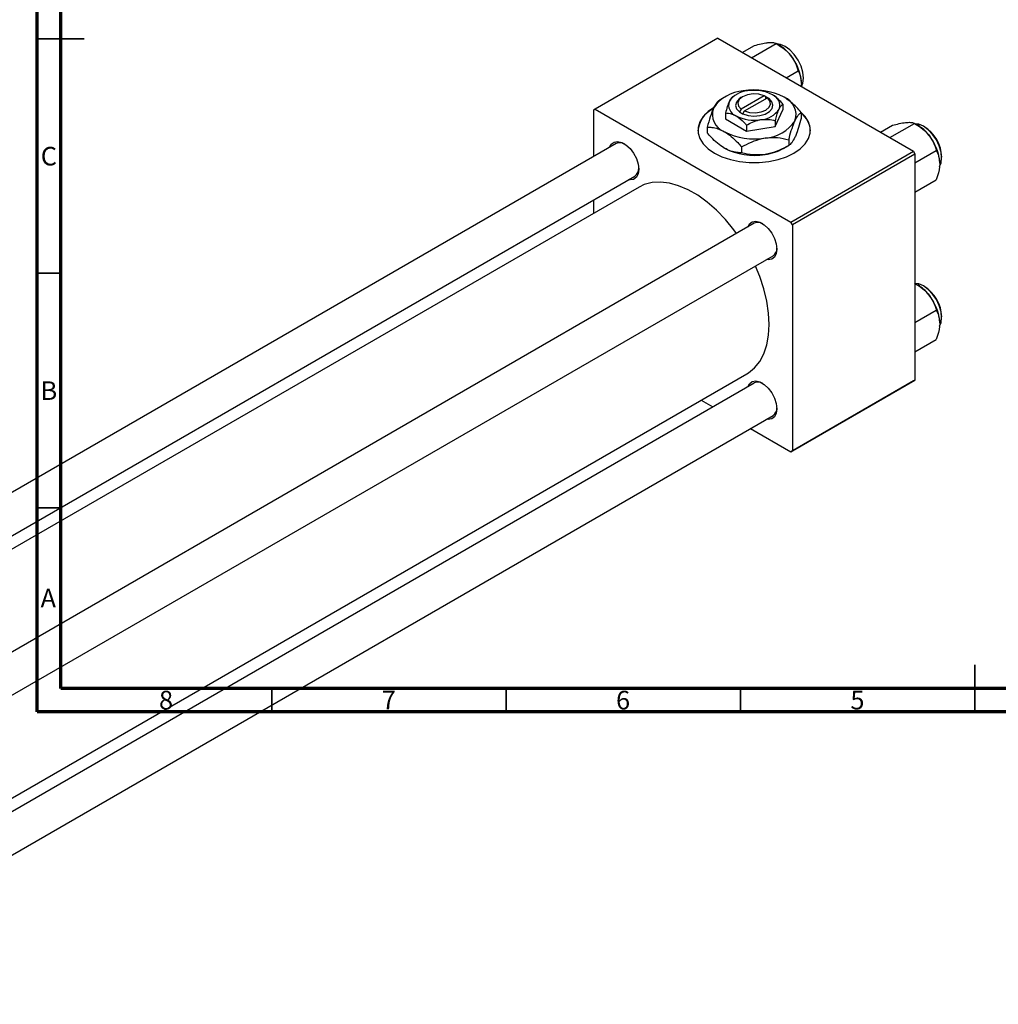
# Model space of a CAD drawing. Units: millimetres. Extents: x -156 to 462, y -105 to 292.
# Drawn here: x 11 to 220, y -57 to 153 of the extents above; entities that cross this region are included whole.
import ezdxf

# ---------------------------------------------------------------- set-up
doc = ezdxf.new("R2010")
doc.units = ezdxf.units.MM
doc.styles.add('SLDTEXTSTYLE0', font='TXT', dxfattribs={"width": 0.75})

msp = doc.modelspace()

# ---------------------------------------------------------------- linework, layer by layer
at = {"color": 7, "linetype": 'Continuous', "lineweight": 70}
for p, q in [((15, 5), (15, 292)), ((20, 10), (20, 287)), ((410, 10), (20, 10)), ((415, 5), (15, 5))]:
    msp.add_line(p, q, dxfattribs=at)
at = {"color": 7, "linetype": 'Continuous', "lineweight": 35}
for p, q in [((15, 148.5), (25, 148.5)), ((20, 148.5), (15, 148.5)), ((20, 98.5), (15, 98.5)), ((20, 48.5), (15, 48.5)), ((215, 5), (215, 15)), ((65, 10), (65, 5)), ((115, 10), (115, 5)), ((165, 10), (165, 5)), ((215, 10), (215, 5))]:
    msp.add_line(p, q, dxfattribs=at)
at = {"color": 7, "linetype": 'Continuous', "lineweight": 25}
for p, q in [((160.16, 148.62), (134, 133.52)), ((160.16, 148.62), (201.88, 124.54)), ((165.39, 145.6), (167.96, 147.08)), ((167.36, 144.46), (172.63, 147.5)), ((173.35, 147.08), (172.63, 147.5)), ((174.72, 140.21), (177.29, 141.7)), ((164.05, 136.58), (163.45, 136.23)), ((161.57, 136.05), (160.59, 135.48)), ((165.46, 136.17), (165.11, 135.97)), ((170.03, 136.36), (165.13, 133.54)), ((165.84, 133.13), (170.74, 135.95)), ((170.39, 136.16), (170.03, 136.36)), ((170.41, 136.17), (170.39, 136.16)), ((171.12, 135.76), (170.41, 136.17)), ((170.41, 135.76), (170.41, 136.17)), ((170.74, 135.95), (171.1, 135.75)), ((171.1, 135.75), (171.12, 135.76)), ((174.07, 134.59), (174.07, 133.33)), ((134, 133.52), (133.64, 133.31)), ((133.64, 133.31), (133.64, 123.4)), ((134, 133.52), (175.72, 109.44)), ((161.8, 132.69), (161.8, 131.43)), ((164.78, 132.92), (164.76, 132.91)), ((164.76, 132.91), (165.46, 132.5)), ((165.13, 133.54), (164.78, 132.92)), ((165.46, 132.5), (165.49, 132.51)), ((165.49, 132.51), (165.84, 133.13)), ((172.43, 129.78), (174.07, 133.33)), ((177.98, 132.79), (177.98, 131.55)), ((161.8, 131.43), (166.29, 128.84)), ((172.43, 131.05), (172.43, 129.78)), ((196.85, 127.44), (202.11, 130.48)), ((202.84, 130.07), (202.12, 130.48)), ((157.9, 129.69), (157.9, 128.45)), ((166.29, 130.1), (166.29, 128.84)), ((166.29, 128.84), (172.43, 129.78)), ((194.87, 128.58), (197.45, 130.07)), ((138.47, 126.18), (-96.42, -9.38)), ((175.29, 127), (175.29, 125.76)), ((165.25, 125.45), (165.25, 124.21)), ((174.31, 125.19), (175.29, 125.76)), ((175.72, 109.44), (201.88, 124.54)), ((202.23, 123.93), (176.07, 108.83)), ((201.88, 124.54), (202.23, 123.93)), ((202.23, 122.06), (206.78, 124.68)), ((202.23, 123.93), (202.23, 75.74)), ((-88.41, -14), (142.47, 119.25)), ((202.23, 115.83), (206.78, 118.46)), ((143.36, 116.9), (-85.93, -15.43)), ((133.64, 114.16), (133.64, 111.29)), ((176.07, 108.83), (175.72, 109.44)), ((167.95, 109.17), (-66.93, -26.4)), ((176.07, 108.83), (176.07, 60.65)), ((-58.93, -31.01), (171.95, 102.24)), ((202.84, 96.01), (202.23, 96.36)), ((202.23, 88), (206.78, 90.63)), ((202.23, 81.78), (206.78, 84.4)), ((-45.61, -45.27), (166.35, 77.06)), ((176.07, 60.65), (202.23, 75.74)), ((202.23, 75.74), (201.88, 75.54)), ((167.95, 75.11), (-45.61, -48.14)), ((201.88, 75.54), (175.72, 60.44)), ((156.64, 71.45), (159.13, 70.02)), ((-45.61, -57.38), (171.95, 68.18)), ((167.13, 65.4), (175.72, 60.44)), ((175.72, 60.44), (176.07, 60.65))]:
    msp.add_line(p, q, dxfattribs=at)
at = {"color": 7, "linetype": 'Continuous', "lineweight": 25, "flags": 128}
for points in [[(174.55, 146.88), (173.54, 147.31), (172.78, 147.41)], [(178, 138.32), (178.31, 139.06), (178.44, 140.15), (178.31, 141.38), (177.92, 142.69), (177.3, 143.98), (176.49, 145.16), (175.56, 146.15), (174.55, 146.88)], [(170.03, 136.36), (168.92, 136.68), (167.69, 136.76), (166.48, 136.58), (165.46, 136.17), (164.75, 135.58), (164.45, 134.89), (164.58, 134.18), (165.13, 133.54)], [(165.11, 135.97), (164.69, 135.69), (164.12, 135.03), (163.94, 134.3), (164.17, 133.57), (164.78, 132.92)], [(165.49, 132.51), (166.61, 132.16), (167.87, 132.03), (169.13, 132.13), (170.28, 132.46), (171.18, 132.99), (171.76, 133.65), (171.94, 134.38), (171.71, 135.1), (171.1, 135.75)], [(165.84, 133.13), (166.95, 132.81), (168.19, 132.73), (169.39, 132.91), (170.41, 133.32), (171.12, 133.91), (171.43, 134.6), (171.3, 135.31), (170.74, 135.95)], [(159.45, 133.93), (158.11, 133), (157.06, 131.96), (156.35, 130.82), (155.98, 129.63), (155.98, 128.42), (156.35, 127.24), (157.06, 126.1), (158.11, 125.06), (159.45, 124.13), (161.06, 123.35), (162.87, 122.75), (164.83, 122.34), (166.89, 122.13), (168.98, 122.13), (171.04, 122.34), (173.01, 122.75), (174.82, 123.35), (176.42, 124.13), (177.77, 125.06), (178.81, 126.1), (179.53, 127.24), (179.89, 128.42), (179.89, 129.63), (179.53, 130.82), (178.81, 131.96), (177.77, 133), (177.64, 133.1)], [(207.47, 121.28), (207.79, 122.04), (207.92, 123.13), (207.79, 124.37), (207.4, 125.67), (206.79, 126.96), (205.98, 128.14), (205.04, 129.13), (204.04, 129.86), (203.03, 130.29), (202.27, 130.39)], [(137.08, 125.38), (137.44, 126.05), (138.03, 126.49), (138.79, 126.62), (139.66, 126.41), (140.57, 125.89), (141.44, 125.09), (142.2, 124.09), (142.79, 122.96), (143.17, 121.79), (143.3, 120.68), (143.17, 119.72), (142.79, 118.98), (142.2, 118.54), (141.44, 118.41), (141.08, 118.46)], [(164.18, 106.99), (163.57, 107.81), (161.78, 109.98), (159.88, 111.94), (157.9, 113.67), (155.88, 115.14), (153.84, 116.31), (151.81, 117.19), (149.83, 117.74), (147.93, 117.97), (146.14, 117.87), (144.49, 117.43), (143.36, 116.9)], [(166.57, 108.37), (166.92, 109.03), (167.52, 109.48), (168.28, 109.6), (169.15, 109.4), (170.05, 108.87), (170.92, 108.08), (171.68, 107.07), (172.28, 105.94), (172.65, 104.77), (172.78, 103.66), (172.65, 102.7), (172.28, 101.97), (171.68, 101.52), (170.92, 101.39), (170.57, 101.44)], [(166.35, 77.06), (166.71, 77.28), (168.01, 78.35), (169.11, 79.71), (169.98, 81.34), (170.61, 83.22), (170.99, 85.31), (171.12, 87.59), (170.99, 90.02), (170.61, 92.56), (169.98, 95.17), (169.11, 97.8), (168.18, 100.06)], [(207.47, 87.23), (207.79, 87.99), (207.92, 89.07), (207.79, 90.31), (207.4, 91.62), (206.79, 92.91), (205.98, 94.09), (205.04, 95.08), (204.04, 95.81), (203.03, 96.24), (202.23, 96.34)], [(166.57, 74.31), (166.92, 74.97), (167.52, 75.42), (168.28, 75.55), (169.15, 75.34), (170.05, 74.82), (170.92, 74.02), (171.68, 73.02), (172.28, 71.88), (172.65, 70.72), (172.78, 69.61), (172.65, 68.65), (172.28, 67.91), (171.68, 67.46), (170.92, 67.34), (170.57, 67.38)]]:
    msp.add_lwpolyline(points, dxfattribs=at)
at = {"color": 7, "linetype": 'Continuous', "lineweight": 25}
for centre, radius, start, end in [((168.91, 139.73), 8.59, 37.9809, 58.8775), ((167.9, 138.54), 10.13, 2.6376, 39.7722), ((166.1, 129.19), 8.22, 93.4302, 146.5522), ((166.81, 132.39), 5.02, 93.4302, 146.5522), ((167.95, 123.78), 13.82, 62.6492, 99.769), ((167.95, 129.08), 8.44, 62.6492, 99.769), ((170.97, 134.32), 2.42, 340.5378, 69.2699), ((164.9, 134.35), 2.42, 160.5378, 249.2699), ((172.9, 132.35), 3.96, 340.5378, 69.2699), ((161.66, 128.41), 5.74, 116.3404, 175.4798), ((162.97, 132.4), 3.96, 160.5378, 249.2699), ((169.06, 136.28), 5.02, 273.4302, 326.5522), ((174.84, 128.64), 5.1, 2.5687, 52.1054), ((167.93, 139.59), 8.44, 242.6492, 279.769), ((169.78, 135.56), 8.22, 273.4302, 326.5522), ((167.92, 140.98), 13.82, 242.6492, 279.769), ((198.4, 122.71), 8.59, 37.9809, 58.8775), ((200.1, 123.1), 7.83, 1.132, 58.8503), ((139.28, 124.38), 1.98, 59.1159, 114.2741), ((197.38, 121.52), 10.13, 2.6376, 39.7722), ((167.92, 137.47), 13.82, 242.6492, 279.769), ((168.76, 135.09), 11.34, 277.6238, 299.255), ((141.38, 120.83), 1.92, 304.7087, 1.866), ((168.77, 107.36), 1.98, 59.1159, 114.2741), ((170.86, 103.81), 1.92, 304.7087, 1.866), ((198.4, 88.66), 8.59, 37.9809, 58.8775), ((200.1, 89.04), 7.83, 1.132, 58.8503), ((197.38, 87.46), 10.13, 2.6376, 39.7722), ((168.77, 73.31), 1.98, 59.1159, 114.2741), ((170.86, 69.76), 1.92, 304.7087, 1.866)]:
    msp.add_arc(centre, radius, start, end, dxfattribs=at)
for points, knots in [([(167.96, 147.08), (168.45, 147.21), (169.44, 147.47), (170.44, 147.65), (170.91, 147.7), (171.01, 147.71)], [0, 0, 0, 0, 0.432384, 0.879551, 1, 1, 1, 1]), ([(171.01, 147.71), (171.38, 147.72), (172.11, 147.75), (172.46, 147.58), (172.63, 147.5)], [0, 0, 0, 0, 0.503998, 1, 1, 1, 1]), ([(172.63, 147.5), (173.11, 147.2), (174.11, 146.59), (175.11, 145.7), (175.58, 145.14), (175.68, 145.02)], [0, 0, 0, 0, 0.432384, 0.879551, 1, 1, 1, 1]), ([(175.68, 145.02), (176.05, 144.48), (176.78, 143.42), (177.12, 142.27), (177.29, 141.7)], [0, 0, 0, 0, 0.503998, 1, 1, 1, 1]), ([(177.29, 141.7), (177.43, 141.45), (177.83, 140.7), (177.94, 139.68), (178.01, 139)], [0, 0, 0, 0, 0.335602, 1, 1, 1, 1]), ([(178.01, 139), (178.01, 138.95), (178.02, 138.75), (177.96, 138.53), (177.93, 138.36)], [0, 0, 0, 0, 0.256907, 1, 1, 1, 1]), ([(174.07, 134.59), (173.86, 134.83), (173.15, 135.63), (172.37, 136.19), (171.83, 136.58)], [0, 0, 0, 0, 0.3033511, 1, 1, 1, 1]), ([(160.59, 135.48), (160.41, 135.35), (160.03, 135.08), (159.57, 134.39), (159.3, 133.84), (159.24, 133.72)], [0, 0, 0, 0, 0.432385, 0.879554, 1, 1, 1, 1]), ([(162.63, 135.16), (162.48, 134.81), (162.19, 134.11), (161.93, 133.16), (161.8, 132.69)], [0, 0, 0, 0, 0.503996, 1, 1, 1, 1]), ([(163.45, 136.23), (163.33, 136.15), (163.11, 135.99), (162.82, 135.57), (162.66, 135.23), (162.63, 135.16)], [0, 0, 0, 0, 0.432383, 0.879549, 1, 1, 1, 1]), ([(173.25, 133.51), (173.4, 133.79), (173.68, 134.32), (173.94, 134.5), (174.07, 134.59)], [0, 0, 0, 0, 0.5039959, 1, 1, 1, 1]), ([(177.98, 132.79), (177.64, 133.17), (176.9, 134), (175.67, 135.16), (174.76, 135.75), (174.3, 136.05)], [0, 0, 0, 0, 0.290702, 0.639736, 1, 1, 1, 1]), ([(159.24, 133.72), (159.01, 133.15), (158.54, 132), (158.11, 130.46), (157.9, 129.69)], [0, 0, 0, 0, 0.504, 1, 1, 1, 1]), ([(161.8, 132.69), (162.02, 132.69), (162.72, 132.67), (163.5, 132.33), (164.05, 132.09)], [0, 0, 0, 0, 0.303351, 1, 1, 1, 1]), ([(172.43, 131.05), (172.54, 131.45), (172.77, 132.28), (173.05, 133.08), (173.22, 133.44), (173.25, 133.51)], [0, 0, 0, 0, 0.432383, 0.879549, 1, 1, 1, 1]), ([(176.63, 131.03), (176.87, 131.48), (177.34, 132.36), (177.76, 132.65), (177.98, 132.79)], [0, 0, 0, 0, 0.504, 1, 1, 1, 1]), ([(164.05, 132.09), (164.07, 132.08), (164.66, 131.73), (165.44, 131.06), (166.13, 130.29), (166.29, 130.1)], [0, 0, 0, 0, 0.029934, 0.759322, 1, 1, 1, 1]), ([(166.29, 130.1), (166.71, 130.33), (167.57, 130.79), (168.63, 131.14), (169.23, 131.25), (169.36, 131.27)], [0, 0, 0, 0, 0.432383, 0.879549, 1, 1, 1, 1]), ([(169.36, 131.27), (169.9, 131.31), (170.97, 131.4), (171.95, 131.17), (172.43, 131.05)], [0, 0, 0, 0, 0.503996, 1, 1, 1, 1]), ([(175.29, 127), (175.47, 127.66), (175.85, 129.01), (176.31, 130.32), (176.57, 130.91), (176.63, 131.03)], [0, 0, 0, 0, 0.432385, 0.879554, 1, 1, 1, 1]), ([(177.98, 131.55), (177.79, 130.89), (177.42, 129.54), (176.95, 128.24), (176.69, 127.65), (176.63, 127.52)], [0, 0, 0, 0, 0.432385, 0.879554, 1, 1, 1, 1]), ([(197.45, 130.07), (197.93, 130.19), (198.93, 130.45), (199.93, 130.63), (200.4, 130.68), (200.5, 130.69)], [0, 0, 0, 0, 0.432384, 0.879551, 1, 1, 1, 1]), ([(200.5, 130.69), (200.87, 130.7), (201.6, 130.73), (201.94, 130.57), (202.11, 130.48)], [0, 0, 0, 0, 0.503998, 1, 1, 1, 1]), ([(202.11, 130.48), (202.6, 130.18), (203.59, 129.57), (204.59, 128.68), (205.07, 128.12), (205.17, 128)], [0, 0, 0, 0, 0.432384, 0.879551, 1, 1, 1, 1]), ([(157.9, 129.69), (158.24, 129.67), (158.98, 129.65), (160.21, 129.39), (161.11, 128.93), (161.57, 128.7)], [0, 0, 0, 0, 0.2907024, 0.6397358, 1, 1, 1, 1]), ([(161.57, 125.19), (161.54, 125.21), (161.05, 125.5), (160.08, 126.2), (158.89, 127.34), (158.18, 128.14), (157.9, 128.45)], [0, 0, 0, 0, 0.023869, 0.385032, 0.760306, 1, 1, 1, 1]), ([(161.57, 128.7), (161.6, 128.69), (162.1, 128.4), (163.07, 127.69), (164.26, 126.56), (164.97, 125.76), (165.25, 125.45)], [0, 0, 0, 0, 0.023869, 0.385032, 0.760306, 1, 1, 1, 1]), ([(165.25, 125.45), (165.94, 125.82), (167.33, 126.57), (169.07, 127.15), (170.06, 127.32), (170.27, 127.36)], [0, 0, 0, 0, 0.4323849, 0.8795535, 1, 1, 1, 1]), ([(170.27, 127.36), (171.15, 127.43), (172.9, 127.57), (174.5, 127.19), (175.29, 127)], [0, 0, 0, 0, 0.504, 1, 1, 1, 1]), ([(176.63, 127.52), (176.39, 127.08), (175.93, 126.2), (175.5, 125.91), (175.29, 125.76)], [0, 0, 0, 0, 0.504, 1, 1, 1, 1]), ([(205.17, 128), (205.54, 127.46), (206.27, 126.4), (206.61, 125.25), (206.78, 124.68)], [0, 0, 0, 0, 0.503998, 1, 1, 1, 1]), ([(165.25, 124.21), (164.91, 124.22), (164.17, 124.25), (162.94, 124.51), (162.04, 124.96), (161.57, 125.19)], [0, 0, 0, 0, 0.290702, 0.639736, 1, 1, 1, 1]), ([(170.27, 123.85), (169.38, 123.78), (167.63, 123.64), (166.04, 124.02), (165.25, 124.21)], [0, 0, 0, 0, 0.504, 1, 1, 1, 1]), ([(175.29, 125.76), (174.6, 125.39), (173.2, 124.63), (171.47, 124.06), (170.48, 123.88), (170.27, 123.85)], [0, 0, 0, 0, 0.432385, 0.879554, 1, 1, 1, 1]), ([(206.78, 124.68), (206.91, 124.43), (207.32, 123.69), (207.43, 122.66), (207.5, 121.98)], [0, 0, 0, 0, 0.335602, 1, 1, 1, 1]), ([(207.5, 121.98), (207.5, 121.93), (207.49, 121.11), (207.26, 119.89), (206.87, 118.74), (206.78, 118.46)], [0, 0, 0, 0, 0.047608, 0.761317, 1, 1, 1, 1]), ([(202.11, 96.43), (202.6, 96.13), (203.59, 95.52), (204.59, 94.63), (205.07, 94.06), (205.17, 93.94)], [0, 0, 0, 0, 0.432384, 0.879551, 1, 1, 1, 1]), ([(205.17, 93.94), (205.54, 93.41), (206.27, 92.35), (206.61, 91.2), (206.78, 90.63)], [0, 0, 0, 0, 0.503998, 1, 1, 1, 1]), ([(206.78, 90.63), (206.91, 90.38), (207.32, 89.63), (207.43, 88.61), (207.5, 87.93)], [0, 0, 0, 0, 0.335602, 1, 1, 1, 1]), ([(207.5, 87.93), (207.5, 87.88), (207.49, 87.05), (207.26, 85.84), (206.87, 84.69), (206.78, 84.4)], [0, 0, 0, 0, 0.047608, 0.761317, 1, 1, 1, 1])]:
    msp.add_open_spline(points, degree=3, knots=knots, dxfattribs=at)

# ---------------------------------------------------------------- texts
at = {"color": 7, "linetype": 'Continuous', "lineweight": 0, "char_height": 3.97, "attachment_point": 2, "style": 'SLDTEXTSTYLE0'}
for s, insert in [('C', (17.46, 125.47)), ('B', (17.47, 75.47)), ('A', (17.34, 31.22)), ('8', (42.46, 9.47)), ('7', (89.96, 9.47)), ('6', (139.96, 9.47)), ('5', (189.96, 9.47))]:
    msp.add_mtext(s, dxfattribs=dict(at, insert=insert))

doc.saveas('drawing.dxf')
